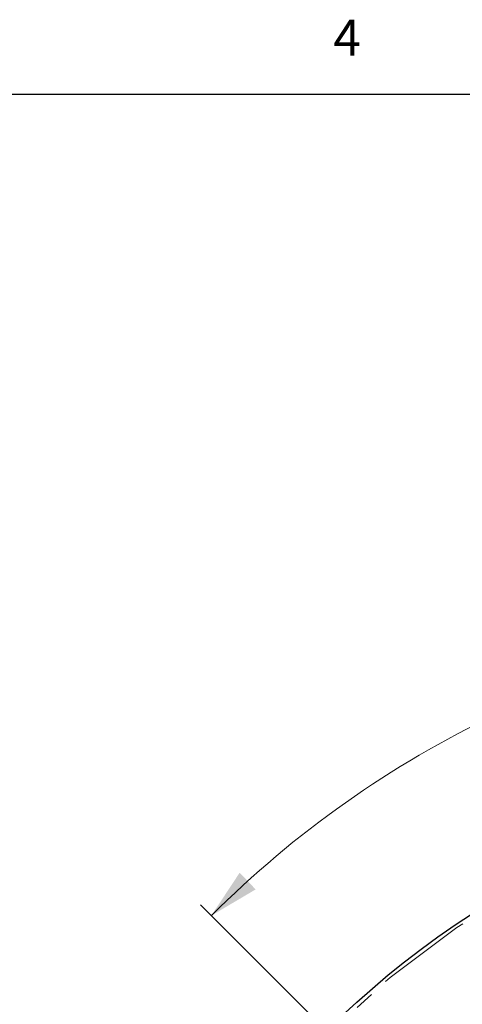
# Model space of a CAD drawing. Units: inches. Extents: x 0.9 to 33.2, y 0.4 to 21.7.
# Drawn here: x 17.3 to 19.6, y 16.6 to 21.7 of the extents above; entities that cross this region are included whole.
import ezdxf

# ---------------------------------------------------------------- set-up
doc = ezdxf.new("R2010")
doc.units = ezdxf.units.IN
doc.header["$LTSCALE"] = 2
doc.header["$MEASUREMENT"] = 0
doc.linetypes.add('PHANTOM', pattern=[0.5, 0.25, -0.05, 0.05, -0.05, 0.05, -0.05])
doc.layers.add('98-ETCH', color=6, linetype='Continuous')
doc.layers.add('99-LASER', color=7, linetype='Continuous')
doc.styles.add('SLDTEXTSTYLE0', font='TXT', dxfattribs={"width": 0.75})
doc.dimstyles.new('SLDDIMSTYLE0', dxfattribs={"dimtxt": 0.25, "dimasz": 0.26, "dimexe": 0, "dimexo": 0.0625, "dimgap": 0.0625, "dimtad": 0, "dimtih": 1, "dimtoh": 1, "dimdec": 4, "dimlfac": 2, "dimzin": 12, "dimdsep": 46, "dimtxsty": 'SLDTEXTSTYLE0', "dimsah": 1, "dimcen": 0.09, "dimazin": 3, "dimtfac": 1, "dimtofl": 0, "dimtmove": 0, "dimatfit": 3, "dimfxl": 1, "dimfrac": 2, "dimtolj": 1, "dimtzin": 12, "dimarcsym": 0})

# ---------------------------------------------------------------- blocks, each defined once
blk = doc.blocks.new('_D')
at = {"color": 7, "linetype": 'Continuous', "lineweight": 0}
blk.add_line((19.4663, 15.85), (18.2398, 17.0764), dxfattribs=at)
at = {"color": 7, "linetype": 'Continuous', "lineweight": 18}
for start, end in [(90, 109.6433), (115.4809, 135)]:
    blk.add_arc((22.0757, 13.2405), 5.346, start, end, dxfattribs=at)
for points in [[(22.0757, 18.5865), (21.8144, 18.6402), (21.8173, 18.5202)], [(18.2955, 17.0207), (18.5252, 17.1566), (18.4424, 17.2435)]]:
    blk.add_solid(points, dxfattribs=at)
at = {"color": 7, "linetype": 'Continuous', "lineweight": 18, "insert": (19.7758, 18.3023), "char_height": 0.25, "attachment_point": 1, "style": 'SLDTEXTSTYLE0'}
blk.add_mtext('45°', dxfattribs=at)

msp = doc.modelspace()

# ---------------------------------------------------------------- linework, layer by layer
at = {"color": 8, "linetype": 'PHANTOM', "lineweight": 18}
msp.add_circle((22.075743, 13.24048), 4.483599, dxfattribs=at)
at = {"layer": '98-ETCH'}
msp.add_line((1.252503, 21.284146), (32.752503, 21.284146), dxfattribs=at)
at = {"layer": '99-LASER'}
msp.add_circle((22.075743, 13.24048), 4.5, dxfattribs=at)

# ---------------------------------------------------------------- texts
at = {"color": 7, "linetype": 'Continuous', "lineweight": 0, "insert": (18.928597, 21.671311), "char_height": 0.1875, "attachment_point": 1, "style": 'SLDTEXTSTYLE0'}
msp.add_mtext('4', dxfattribs=at)

# ---------------------------------------------------------------- dimensions: what is measured, and where the dimension line sits
at = {"color": 7, "linetype": 'Continuous', "lineweight": 18}
dim = msp.add_angular_dim_2l(base=(21.163807, 18.50816), line1=((22.075743, 18.867194), (22.075743, 8.364685)), line2=((22.075743, 13.24048), (19.521949, 15.794274)), dimstyle='SLDDIMSTYLE0', dxfattribs=at)
dim.commit()
dim.dimension.update_dxf_attribs({"geometry": '_D', "text_midpoint": (20.027213, 18.178456), "dimtype": 162})

doc.saveas('drawing.dxf')
